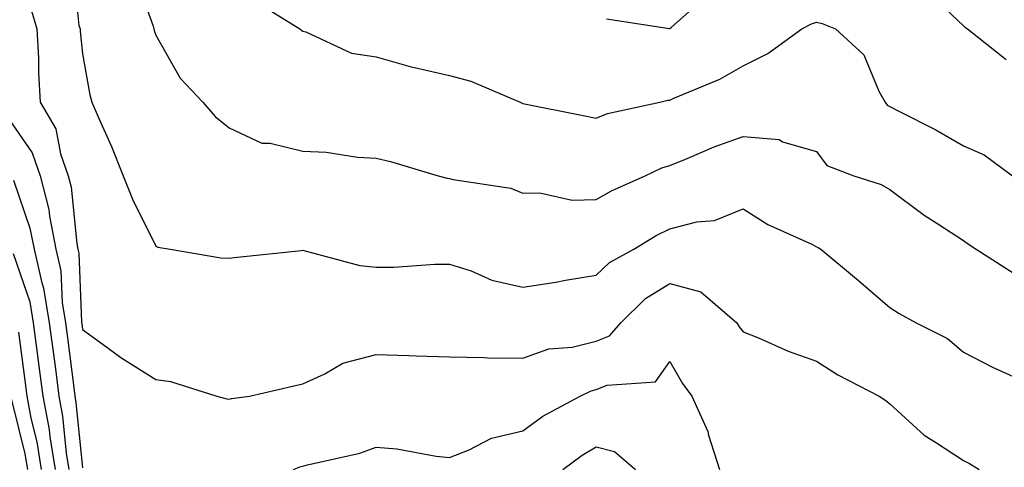
# Model space of a CAD drawing. Units: inches. Extents: x 1023923 to 1026563, y 7237178 to 7239818.
# Drawn here: x 1026200 to 1026334, y 7237762 to 7237823 of the extents above; entities that cross this region are included whole.
import ezdxf

# ---------------------------------------------------------------- set-up
doc = ezdxf.new("R2010")
doc.units = ezdxf.units.IN
doc.header["$MEASUREMENT"] = 0
doc.layers.add('Contour_10237237', color=7, linetype='Continuous', true_color=0xa16265)

msp = doc.modelspace()

# ---------------------------------------------------------------- linework, layer by layer
at = {"layer": 'Contour_10237237'}
for points in [[(1026206.74, 7237830.61, 3022), (1026207.58, 7237822.38, 3022), (1026207.74, 7237821.92, 3022), (1026207.74, 7237821.62, 3022), (1026208.05, 7237818.52, 3022), (1026209.05, 7237812.93, 3022), (1026209.34, 7237811.92, 3022), (1026210.32, 7237809.64, 3022), (1026212.01, 7237805.89, 3022), (1026213.62, 7237801.92, 3022), (1026214.89, 7237798.75, 3022), (1026218.05, 7237792.34, 3022), (1026218.34, 7237792.2, 3022), (1026220.02, 7237791.92, 3022), (1026226.9, 7237790.77, 3022), (1026228.05, 7237790.7, 3022), (1026229.12, 7237790.85, 3022), (1026237.91, 7237791.77, 3022), (1026238.05, 7237791.79, 3022), (1026238.19, 7237791.77, 3022), (1026245.82, 7237789.69, 3022), (1026248.05, 7237789.49, 3022), (1026250.49, 7237789.49, 3022), (1026256.04, 7237789.91, 3022), (1026258.05, 7237789.91, 3022), (1026261, 7237788.97, 3022), (1026263.83, 7237787.71, 3022), (1026268.05, 7237786.78, 3022), (1026272.52, 7237787.44, 3022), (1026273.85, 7237787.72, 3022), (1026278.05, 7237788.4, 3022), (1026279.85, 7237790.12, 3022), (1026283.15, 7237791.92, 3022), (1026286.19, 7237793.78, 3022), (1026288.05, 7237794.68, 3022), (1026291.76, 7237795.63, 3022), (1026294.14, 7237795.84, 3022), (1026298.05, 7237797.42, 3022), (1026301.43, 7237795.3, 3022), (1026307.39, 7237792.59, 3022), (1026308.05, 7237792.25, 3022), (1026308.28, 7237792.15, 3022), (1026308.64, 7237791.92, 3022), (1026313.77, 7237787.65, 3022), (1026318.05, 7237784.01, 3022), (1026319.3, 7237783.18, 3022), (1026321.62, 7237781.92, 3022), (1026325.9, 7237779.77, 3022), (1026328.05, 7237777.92, 3022), (1026332.01, 7237775.88, 3022), (1026335.76, 7237774.21, 3022)], [(1026215.24, 7237829.12, 3023), (1026217.68, 7237822.29, 3023), (1026217.78, 7237821.92, 3023), (1026217.84, 7237821.71, 3023), (1026218.05, 7237821.07, 3023), (1026221.35, 7237815.21, 3023), (1026224.46, 7237811.92, 3023), (1026226.14, 7237810.01, 3023), (1026228.05, 7237808.46, 3023), (1026232.48, 7237806.36, 3023), (1026233.62, 7237806.36, 3023), (1026238.05, 7237805.28, 3023), (1026241.27, 7237805.15, 3023), (1026245.53, 7237804.45, 3023), (1026248.05, 7237804.31, 3023), (1026250, 7237803.87, 3023), (1026256.49, 7237801.92, 3023), (1026257.72, 7237801.59, 3023), (1026258.05, 7237801.57, 3023), (1026258.56, 7237801.42, 3023), (1026266.39, 7237800.25, 3023), (1026268.05, 7237799.55, 3023), (1026270.37, 7237799.61, 3023), (1026274.75, 7237798.62, 3023), (1026278.05, 7237798.68, 3023), (1026280.1, 7237799.86, 3023), (1026284.71, 7237801.92, 3023), (1026286.96, 7237803, 3023), (1026288.05, 7237803.34, 3023), (1026290.41, 7237804.28, 3023), (1026294.1, 7237805.87, 3023), (1026298.05, 7237807.28, 3023), (1026302.97, 7237806.84, 3023), (1026303.42, 7237806.54, 3023), (1026308.05, 7237805.21, 3023), (1026309.46, 7237803.33, 3023), (1026313.13, 7237801.92, 3023), (1026316.84, 7237800.72, 3023), (1026318.05, 7237800.03, 3023), (1026322.7, 7237796.57, 3023), (1026324.59, 7237795.38, 3023), (1026328.05, 7237793.11, 3023), (1026328.75, 7237792.62, 3023), (1026329.81, 7237791.92, 3023), (1026334.85, 7237788.72, 3023)], [(1026279.44, 7237823.3, 3025), (1026288.01, 7237821.96, 3025), (1026288.05, 7237821.96, 3025), (1026288.28, 7237822.15, 3025), (1026293.34, 7237826.63, 3025)], [(1026323.15, 7237827.02, 3025), (1026328.05, 7237822.34, 3025), (1026328.26, 7237822.13, 3025), (1026328.6, 7237821.92, 3025), (1026333.87, 7237817.73, 3025)], [(1026231.72, 7237825.59, 3024), (1026237.66, 7237821.92, 3024), (1026237.89, 7237821.76, 3024), (1026238.05, 7237821.61, 3024), (1026238.46, 7237821.51, 3024), (1026244.71, 7237818.59, 3024), (1026248.05, 7237818.12, 3024), (1026252.85, 7237816.73, 3024), (1026253.3, 7237816.67, 3024), (1026258.05, 7237815.56, 3024), (1026260.94, 7237814.81, 3024), (1026267.66, 7237811.92, 3024), (1026267.93, 7237811.8, 3024), (1026268.05, 7237811.76, 3024), (1026276.25, 7237810.12, 3024), (1026278.05, 7237809.75, 3024), (1026279.59, 7237810.38, 3024), (1026286.68, 7237811.92, 3024), (1026287.78, 7237812.19, 3024), (1026288.05, 7237812.21, 3024), (1026288.6, 7237812.47, 3024), (1026294.89, 7237815.08, 3024), (1026298.05, 7237816.88, 3024), (1026301.39, 7237818.57, 3024), (1026306.06, 7237821.92, 3024), (1026307.37, 7237822.61, 3024), (1026308.05, 7237822.81, 3024), (1026308.81, 7237822.67, 3024), (1026310.65, 7237821.92, 3024), (1026314.5, 7237818.38, 3024), (1026316.53, 7237813.43, 3024), (1026317.39, 7237811.92, 3024), (1026317.68, 7237811.55, 3024), (1026318.05, 7237811.34, 3024), (1026319.26, 7237810.71, 3024), (1026324.28, 7237808.16, 3024), (1026328.05, 7237806, 3024), (1026330.88, 7237804.75, 3024), (1026334.75, 7237801.92, 3024)], [(1026200.96, 7237824.84, 3021), (1026201.86, 7237821.92, 3021), (1026202.05, 7237817.92, 3021), (1026202.07, 7237815.94, 3021), (1026202.31, 7237811.92, 3021), (1026204.44, 7237808.31, 3021), (1026205.06, 7237804.91, 3021), (1026206.12, 7237801.92, 3021), (1026206.51, 7237800.38, 3021), (1026207.27, 7237792.71, 3021), (1026207.42, 7237791.92, 3021), (1026207.54, 7237791.4, 3021), (1026207.91, 7237782.06, 3021), (1026207.93, 7237781.92, 3021), (1026207.95, 7237781.81, 3021), (1026208.05, 7237780.98, 3021), (1026211.37, 7237778.61, 3021), (1026213.3, 7237777.17, 3021), (1026218.05, 7237774.19, 3021), (1026220.06, 7237773.93, 3021), (1026226.37, 7237771.92, 3021), (1026227.7, 7237771.57, 3021), (1026228.05, 7237771.5, 3021), (1026228.36, 7237771.61, 3021), (1026230.8, 7237771.92, 3021), (1026236.68, 7237773.29, 3021), (1026238.05, 7237773.58, 3021), (1026241.08, 7237774.94, 3021), (1026243.54, 7237776.42, 3021), (1026248.05, 7237777.58, 3021), (1026252.5, 7237777.47, 3021), (1026253.52, 7237777.4, 3021), (1026258.05, 7237777.28, 3021), (1026262.78, 7237777.19, 3021), (1026263.28, 7237777.15, 3021), (1026268.05, 7237777.09, 3021), (1026271.6, 7237778.36, 3021), (1026274.75, 7237778.61, 3021), (1026278.05, 7237779.39, 3021), (1026279.85, 7237780.12, 3021), (1026281.37, 7237781.92, 3021), (1026284.77, 7237785.2, 3021), (1026288.05, 7237787.24, 3021), (1026292.27, 7237786.13, 3021), (1026297.17, 7237781.92, 3021), (1026297.5, 7237781.37, 3021), (1026298.05, 7237780.69, 3021), (1026300.12, 7237779.86, 3021), (1026304.18, 7237778.06, 3021), (1026308.05, 7237776.7, 3021), (1026310.94, 7237774.81, 3021), (1026316.59, 7237771.92, 3021), (1026317.48, 7237771.35, 3021), (1026318.05, 7237770.88, 3021), (1026322.72, 7237766.59, 3021), (1026324.4, 7237765.57, 3021), (1026328.05, 7237763.15, 3021), (1026328.89, 7237762.77, 3021), (1026330.22, 7237761.92, 3021)], [(1026198.05, 7237809.59, 3020), (1026201.19, 7237805.06, 3020), (1026202.31, 7237801.92, 3020), (1026203.46, 7237797.33, 3020), (1026203.56, 7237796.41, 3020), (1026204.44, 7237791.92, 3020), (1026205.1, 7237788.98, 3020), (1026205.28, 7237784.69, 3020), (1026205.75, 7237781.92, 3020), (1026206, 7237779.88, 3020), (1026206.86, 7237773.12, 3020), (1026207, 7237771.92, 3020), (1026207.17, 7237771.04, 3020), (1026208.05, 7237762.17, 3020)], [(1026198.64, 7237801.33, 3019), (1026200.9, 7237794.77, 3019), (1026201.47, 7237791.92, 3019), (1026202.46, 7237787.51, 3019), (1026202.76, 7237786.64, 3019), (1026203.54, 7237781.92, 3019), (1026204.07, 7237777.94, 3019), (1026204.36, 7237775.62, 3019), (1026204.83, 7237771.92, 3019), (1026205.34, 7237769.21, 3019), (1026205.84, 7237764.14, 3019), (1026206.19, 7237761.92, 3019)], [(1026198.62, 7237791.35, 3018), (1026200.88, 7237784.75, 3018), (1026201.35, 7237781.92, 3018), (1026201.84, 7237778.12, 3018), (1026202.13, 7237775.99, 3018), (1026202.66, 7237771.92, 3018), (1026203.5, 7237767.37, 3018), (1026203.6, 7237766.37, 3018), (1026204.32, 7237761.92, 3018)], [(1026199.32, 7237780.64, 3017), (1026200.2, 7237774.07, 3017), (1026200.47, 7237771.92, 3017), (1026201.04, 7237768.94, 3017), (1026201.82, 7237765.7, 3017), (1026202.42, 7237761.92, 3017)], [(1026236.82, 7237761.92, 3020), (1026237.68, 7237762.29, 3020), (1026238.05, 7237762.38, 3020), (1026238.71, 7237762.57, 3020), (1026245.84, 7237764.14, 3020), (1026248.05, 7237764.98, 3020), (1026250.88, 7237764.76, 3020), (1026256.23, 7237763.75, 3020), (1026258.05, 7237763.57, 3020), (1026260.73, 7237764.6, 3020), (1026263.75, 7237766.22, 3020), (1026268.05, 7237767.21, 3020), (1026270.78, 7237769.18, 3020), (1026275.86, 7237771.92, 3020), (1026277.33, 7237772.64, 3020), (1026278.05, 7237772.81, 3020), (1026279.53, 7237773.4, 3020), (1026286.1, 7237773.87, 3020), (1026288.05, 7237776.66, 3020), (1026289.77, 7237773.63, 3020), (1026291.08, 7237771.92, 3020), (1026293.26, 7237767.13, 3020), (1026293.34, 7237766.62, 3020), (1026294.81, 7237761.92, 3020)], [(1026198.36, 7237771.62, 3016), (1026200.2, 7237764.08, 3016), (1026200.55, 7237761.92, 3016)], [(1026273.48, 7237761.92, 3019), (1026276.1, 7237763.87, 3019), (1026278.05, 7237765.02, 3019), (1026280.51, 7237764.37, 3019), (1026283.38, 7237761.92, 3019)]]:
    msp.add_polyline3d(points, dxfattribs=at)

doc.saveas('drawing.dxf')
